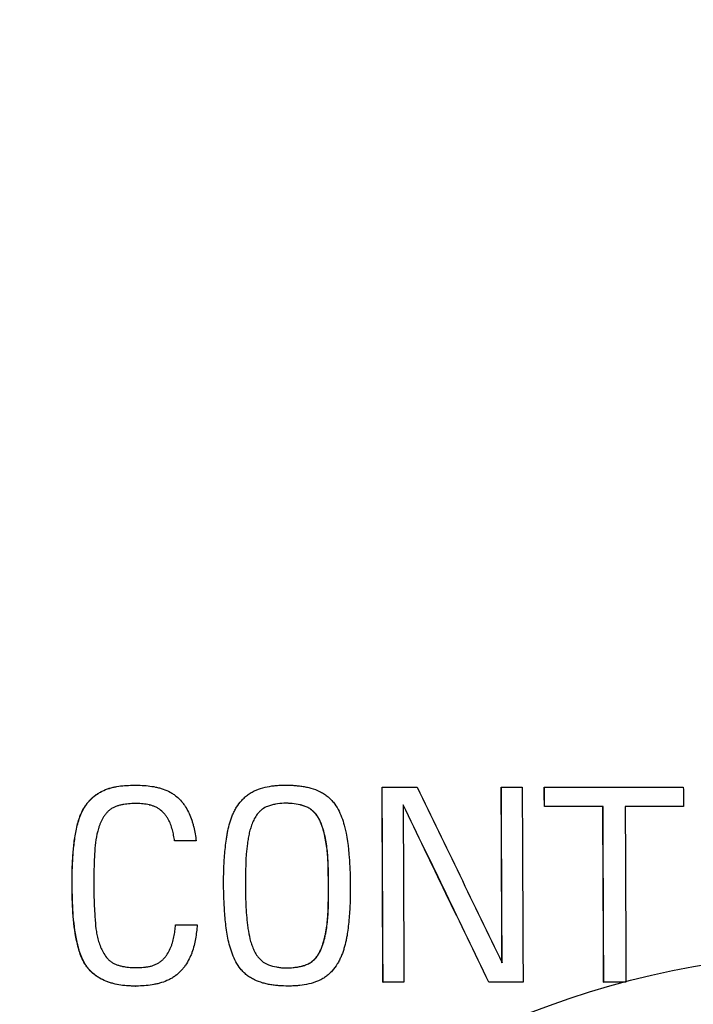
# Model space of a CAD drawing. Units: inches. Extents: x 0 to 6887, y 0 to 4912.
# Drawn here: x 1074 to 1094, y 3608 to 3636 of the extents above; entities that cross this region are included whole.
import ezdxf

# ---------------------------------------------------------------- set-up
doc = ezdxf.new("R2010")
doc.units = ezdxf.units.IN
doc.header["$MEASUREMENT"] = 0
doc.header["$PDMODE"] = 34
doc.header["$PDSIZE"] = 50
doc.layers.add('LG-DIM', color=7, linetype='Continuous')
doc.layers.add('LG-Product', color=3, linetype='Continuous')
doc.styles.add('GHS', font='Dotum.ttf')
doc.dimstyles.new('LG_DIM', dxfattribs={"dimtxt": 50, "dimasz": 40, "dimexe": 5, "dimexo": 20, "dimgap": 20, "dimtad": 1, "dimdec": 0, "dimzin": 0, "dimdsep": 46, "dimtxsty": 'GHS', "dimcen": 0.09, "dimclrd": 7, "dimclre": 7, "dimadec": 0, "dimazin": 0, "dimtfac": 1, "dimtdec": 0, "dimtofl": 0, "dimtmove": 0, "dimatfit": 0, "dimfxl": 30, "dimtolj": 1, "dimtzin": 0, "dimarcsym": 0})

# ---------------------------------------------------------------- blocks, each defined once
blk = doc.blocks.new('*D16')
at = {"layer": 'Defpoints', "color": 0, "transparency": 16777216}
for p in [(1074.905, 3727.981), (2027.492, 3727.981), (1074.905, 3403.001)]:
    blk.add_point(p, dxfattribs=at)
at = {"layer": 'LG-DIM', "color": 7, "lineweight": -2, "transparency": 16777216}
for p, q in [((1094.905, 3727.981), (2032.492, 3727.981)), ((2027.492, 3443.001), (2027.492, 3687.981)), ((1094.905, 3403.001), (2032.492, 3403.001))]:
    blk.add_line(p, q, dxfattribs=at)
at = {"layer": 'LG-DIM', "color": 7, "transparency": 16777216}
for points in [[(2020.825, 3687.981), (2034.159, 3687.981), (2027.492, 3727.981)], [(2020.825, 3443.001), (2034.159, 3443.001), (2027.492, 3403.001)]]:
    blk.add_solid(points, dxfattribs=at)
at = {"layer": 'LG-DIM', "color": 0, "transparency": 16777216, "insert": (1982.458, 3565.491), "char_height": 50, "attachment_point": 5, "rotation": 90, "style": 'GHS'}
blk.add_mtext('\\A1;325', dxfattribs=at)

msp = doc.modelspace()

# ---------------------------------------------------------------- linework, layer by layer
at = {"layer": 'LG-Product'}
for p, q in [((1077.549, 3613.93), (1077.545, 3613.93)), ((1081.907, 3613.932), (1081.903, 3613.932)), ((1084.704, 3613.869), (1084.708, 3613.869)), ((1084.708, 3613.869), (1085.719, 3613.869)), ((1088.148, 3613.869), (1088.152, 3613.869)), ((1088.152, 3613.869), (1088.755, 3613.869)), ((1089.393, 3613.869), (1089.397, 3613.869)), ((1089.397, 3613.869), (1093.412, 3613.869)), ((1081.061, 3613.79), (1081.066, 3613.79)), ((1077.973, 3613.36), (1077.978, 3613.36)), ((1089.395, 3613.313), (1089.4, 3613.313)), ((1091.091, 3613.313), (1089.4, 3613.313)), ((1093.415, 3613.313), (1091.732, 3613.313)), ((1078.701, 3612.319), (1078.706, 3612.319)), ((1079.332, 3612.319), (1078.706, 3612.319)), ((1078.728, 3609.894), (1078.732, 3609.894)), ((1078.732, 3609.894), (1079.358, 3609.894)), ((1084.728, 3608.235), (1084.733, 3608.235)), ((1085.336, 3608.235), (1084.733, 3608.235)), ((1087.789, 3608.235), (1087.794, 3608.235)), ((1088.78, 3608.235), (1087.794, 3608.235)), ((1091.108, 3608.235), (1091.112, 3608.235)), ((1091.754, 3608.235), (1091.112, 3608.235)), ((1077.571, 3608.124), (1077.575, 3608.124)), ((1081.996, 3608.125), (1082, 3608.125))]:
    msp.add_line(p, q, dxfattribs=at)
for points, knots in [([(1077.572, 3608.124), (1077.562, 3608.124), (1077.552, 3608.124), (1077.504, 3608.125), (1077.466, 3608.126), (1077.354, 3608.131), (1077.279, 3608.136), (1077.131, 3608.154), (1077.057, 3608.167), (1076.948, 3608.192), (1076.912, 3608.201), (1076.84, 3608.222), (1076.804, 3608.233), (1076.7, 3608.271), (1076.633, 3608.301), (1076.537, 3608.354), (1076.505, 3608.372), (1076.444, 3608.413), (1076.415, 3608.434), (1076.331, 3608.501), (1076.28, 3608.55), (1076.211, 3608.628), (1076.189, 3608.656), (1076.158, 3608.698), (1076.148, 3608.713), (1076.128, 3608.742), (1076.119, 3608.757), (1076.074, 3608.83), (1076.044, 3608.892), (1075.991, 3609.017), (1075.968, 3609.081), (1075.938, 3609.179), (1075.929, 3609.212), (1075.911, 3609.278), (1075.903, 3609.31), (1075.833, 3609.607), (1075.796, 3609.873), (1075.752, 3610.408), (1075.745, 3610.677), (1075.742, 3611.082), (1075.741, 3611.217), (1075.745, 3611.487), (1075.754, 3611.757), (1075.78, 3612.093), (1075.805, 3612.295), (1075.824, 3612.43), (1075.835, 3612.497), (1075.859, 3612.631), (1075.873, 3612.697), (1075.905, 3612.83), (1075.923, 3612.896), (1075.956, 3612.993), (1075.968, 3613.026), (1075.994, 3613.09), (1076.008, 3613.121), (1076.053, 3613.215), (1076.087, 3613.275), (1076.146, 3613.362), (1076.167, 3613.391), (1076.211, 3613.447), (1076.234, 3613.474), (1076.308, 3613.552), (1076.361, 3613.6), (1076.435, 3613.654), (1076.45, 3613.664), (1076.48, 3613.685), (1076.496, 3613.695), (1076.543, 3613.723), (1076.641, 3613.777), (1076.744, 3613.817), (1076.834, 3613.845), (1076.852, 3613.85), (1076.889, 3613.86), (1076.944, 3613.874), (1076.999, 3613.885), (1077.11, 3613.904), (1077.184, 3613.912), (1077.334, 3613.925), (1077.409, 3613.928), (1077.504, 3613.93), (1077.524, 3613.93), (1077.545, 3613.93)], [0, 0, 0, 0, 0.003483, 0.003483, 0.016675, 0.016675, 0.043061, 0.043061, 0.069446, 0.069446, 0.082638, 0.082638, 0.095831, 0.095831, 0.122216, 0.122216, 0.135409, 0.135409, 0.148602, 0.148602, 0.174987, 0.174987, 0.188179, 0.188179, 0.194776, 0.194776, 0.201372, 0.201372, 0.227757, 0.227757, 0.254142, 0.254142, 0.267335, 0.267335, 0.280528, 0.280528, 0.386069, 0.386069, 0.491609, 0.491609, 0.54438, 0.54438, 0.59715, 0.649921, 0.676306, 0.676306, 0.702691, 0.702691, 0.729076, 0.729076, 0.755462, 0.755462, 0.768654, 0.768654, 0.781847, 0.781847, 0.808232, 0.808232, 0.821425, 0.821425, 0.834617, 0.834617, 0.861003, 0.861003, 0.867599, 0.867599, 0.874195, 0.874195, 0.887388, 0.913773, 0.913773, 0.920369, 0.920369, 0.926966, 0.940158, 0.940158, 0.966543, 0.966543, 0.992929, 0.992929, 1, 1, 1, 1]), ([(1079.358, 3609.894), (1079.348, 3609.759), (1079.334, 3609.625), (1079.299, 3609.426), (1079.285, 3609.36), (1079.251, 3609.228), (1079.232, 3609.163), (1079.197, 3609.066), (1079.184, 3609.033), (1079.157, 3608.97), (1079.143, 3608.938), (1079.096, 3608.846), (1079.061, 3608.785), (1079.011, 3608.713), (1079.001, 3608.698), (1078.98, 3608.67), (1078.969, 3608.656), (1078.936, 3608.614), (1078.913, 3608.587), (1078.839, 3608.509), (1078.786, 3608.461), (1078.697, 3608.397), (1078.666, 3608.376), (1078.602, 3608.339), (1078.57, 3608.321), (1078.47, 3608.273), (1078.4, 3608.246), (1078.31, 3608.218), (1078.292, 3608.212), (1078.255, 3608.202), (1078.201, 3608.188), (1078.145, 3608.177), (1078.035, 3608.156), (1077.96, 3608.147), (1077.811, 3608.132), (1077.735, 3608.127), (1077.622, 3608.124), (1077.584, 3608.124), (1077.508, 3608.125), (1077.471, 3608.126), (1077.358, 3608.131), (1077.284, 3608.136), (1077.135, 3608.154), (1077.062, 3608.167), (1076.952, 3608.192), (1076.916, 3608.201), (1076.844, 3608.222), (1076.809, 3608.234), (1076.704, 3608.272), (1076.637, 3608.301), (1076.541, 3608.354), (1076.51, 3608.373), (1076.449, 3608.413), (1076.42, 3608.434), (1076.336, 3608.501), (1076.284, 3608.55), (1076.215, 3608.629), (1076.193, 3608.656), (1076.162, 3608.699), (1076.152, 3608.713), (1076.133, 3608.742), (1076.123, 3608.757), (1076.079, 3608.831), (1076.048, 3608.892), (1075.995, 3609.017), (1075.972, 3609.081), (1075.942, 3609.179), (1075.933, 3609.212), (1075.915, 3609.278), (1075.907, 3609.31), (1075.838, 3609.607), (1075.764, 3610.139), (1075.75, 3610.677), (1075.746, 3611.082), (1075.746, 3611.217), (1075.75, 3611.487), (1075.758, 3611.756), (1075.784, 3612.093), (1075.81, 3612.295), (1075.829, 3612.43), (1075.84, 3612.497), (1075.864, 3612.63), (1075.877, 3612.697), (1075.909, 3612.83), (1075.928, 3612.895), (1075.961, 3612.993), (1075.973, 3613.026), (1075.998, 3613.09), (1076.012, 3613.121), (1076.057, 3613.214), (1076.091, 3613.275), (1076.15, 3613.362), (1076.171, 3613.391), (1076.215, 3613.447), (1076.239, 3613.474), (1076.312, 3613.552), (1076.365, 3613.599), (1076.439, 3613.654), (1076.454, 3613.664), (1076.484, 3613.685), (1076.5, 3613.694), (1076.548, 3613.723), (1076.645, 3613.776), (1076.748, 3613.817), (1076.856, 3613.85), (1076.893, 3613.86), (1076.966, 3613.877), (1077.003, 3613.885), (1077.114, 3613.904), (1077.188, 3613.912), (1077.338, 3613.925), (1077.413, 3613.928), (1077.526, 3613.93), (1077.564, 3613.93), (1077.639, 3613.929), (1077.676, 3613.928), (1077.789, 3613.924), (1077.863, 3613.919), (1078.012, 3613.903), (1078.086, 3613.892), (1078.195, 3613.87), (1078.231, 3613.861), (1078.286, 3613.846), (1078.304, 3613.841), (1078.34, 3613.83), (1078.357, 3613.824), (1078.445, 3613.794), (1078.512, 3613.765), (1078.608, 3613.712), (1078.639, 3613.693), (1078.684, 3613.662), (1078.699, 3613.652), (1078.728, 3613.63), (1078.743, 3613.619), (1078.812, 3613.562), (1078.862, 3613.512), (1078.931, 3613.433), (1078.953, 3613.405), (1078.985, 3613.362), (1078.995, 3613.348), (1079.014, 3613.319), (1079.061, 3613.246), (1079.101, 3613.17), (1079.157, 3613.045), (1079.182, 3612.982), (1079.214, 3612.884), (1079.224, 3612.852), (1079.242, 3612.786), (1079.251, 3612.753), (1079.291, 3612.587), (1079.313, 3612.453), (1079.332, 3612.319)], [0, 0, 0, 0, 0.03125, 0.03125, 0.046875, 0.046875, 0.0625, 0.0625, 0.070313, 0.070313, 0.078125, 0.078125, 0.09375, 0.09375, 0.097656, 0.097656, 0.101563, 0.101563, 0.109375, 0.109375, 0.125, 0.125, 0.132813, 0.132813, 0.140625, 0.140625, 0.15625, 0.15625, 0.160156, 0.160156, 0.164063, 0.171875, 0.171875, 0.1875, 0.1875, 0.203125, 0.203125, 0.210938, 0.210938, 0.21875, 0.21875, 0.234375, 0.234375, 0.25, 0.25, 0.257813, 0.257813, 0.265625, 0.265625, 0.28125, 0.28125, 0.289063, 0.289063, 0.296875, 0.296875, 0.3125, 0.3125, 0.320313, 0.320313, 0.324219, 0.324219, 0.328125, 0.328125, 0.34375, 0.34375, 0.359375, 0.359375, 0.367188, 0.367188, 0.375, 0.375, 0.4375, 0.5, 0.5, 0.53125, 0.53125, 0.5625, 0.59375, 0.609375, 0.609375, 0.625, 0.625, 0.640625, 0.640625, 0.65625, 0.65625, 0.664063, 0.664063, 0.671875, 0.671875, 0.6875, 0.6875, 0.695313, 0.695313, 0.703125, 0.703125, 0.71875, 0.71875, 0.722656, 0.722656, 0.726563, 0.726563, 0.734375, 0.75, 0.75, 0.757813, 0.757813, 0.765625, 0.765625, 0.78125, 0.78125, 0.796875, 0.796875, 0.804688, 0.804688, 0.8125, 0.8125, 0.828125, 0.828125, 0.84375, 0.84375, 0.851563, 0.851563, 0.855469, 0.855469, 0.859375, 0.859375, 0.875, 0.875, 0.882813, 0.882813, 0.886719, 0.886719, 0.890625, 0.890625, 0.90625, 0.90625, 0.914063, 0.914063, 0.917969, 0.917969, 0.921875, 0.9375, 0.9375, 0.953125, 0.953125, 0.960938, 0.960938, 0.96875, 0.96875, 1, 1, 1, 1]), ([(1081.066, 3613.79), (1081.149, 3613.824), (1081.234, 3613.85), (1081.406, 3613.891), (1081.494, 3613.905), (1081.628, 3613.92), (1081.673, 3613.924), (1081.763, 3613.929), (1081.807, 3613.931), (1081.942, 3613.933), (1082.031, 3613.931), (1082.142, 3613.925), (1082.165, 3613.924), (1082.209, 3613.92), (1082.276, 3613.915), (1082.342, 3613.906), (1082.43, 3613.893), (1082.474, 3613.885), (1082.54, 3613.871), (1082.562, 3613.866), (1082.605, 3613.855), (1082.627, 3613.85), (1082.734, 3613.819), (1082.817, 3613.789), (1082.916, 3613.742), (1082.935, 3613.732), (1082.974, 3613.711), (1083.031, 3613.678), (1083.084, 3613.641), (1083.15, 3613.588), (1083.181, 3613.56), (1083.226, 3613.515), (1083.24, 3613.5), (1083.268, 3613.469), (1083.282, 3613.452), (1083.348, 3613.371), (1083.393, 3613.302), (1083.472, 3613.158), (1083.505, 3613.084), (1083.564, 3612.931), (1083.588, 3612.854), (1083.694, 3612.466), (1083.731, 3612.15), (1083.759, 3611.751), (1083.764, 3611.672), (1083.773, 3611.512), (1083.784, 3611.272), (1083.787, 3611.033), (1083.785, 3610.714), (1083.78, 3610.554), (1083.763, 3610.235), (1083.751, 3610.075), (1083.725, 3609.837), (1083.716, 3609.757), (1083.698, 3609.638), (1083.692, 3609.599), (1083.678, 3609.52), (1083.655, 3609.402), (1083.626, 3609.286), (1083.591, 3609.171), (1083.579, 3609.133), (1083.552, 3609.057), (1083.538, 3609.019), (1083.506, 3608.945), (1083.489, 3608.908), (1083.461, 3608.853), (1083.451, 3608.834), (1083.431, 3608.798), (1083.421, 3608.781), (1083.366, 3608.693), (1083.317, 3608.626), (1083.246, 3608.548), (1083.231, 3608.532), (1083.201, 3608.502), (1083.185, 3608.487), (1083.138, 3608.445), (1083.071, 3608.391), (1082.998, 3608.345), (1082.94, 3608.313), (1082.921, 3608.303), (1082.88, 3608.284), (1082.86, 3608.275), (1082.839, 3608.267)], [0, 0, 0, 0, 0.03125, 0.03125, 0.0625, 0.0625, 0.078125, 0.078125, 0.09375, 0.09375, 0.125, 0.125, 0.132812, 0.132812, 0.140625, 0.15625, 0.15625, 0.171875, 0.171875, 0.179687, 0.179687, 0.1875, 0.1875, 0.21875, 0.21875, 0.226562, 0.226562, 0.234375, 0.25, 0.25, 0.265625, 0.265625, 0.273437, 0.273437, 0.28125, 0.28125, 0.3125, 0.3125, 0.34375, 0.34375, 0.375, 0.375, 0.5, 0.5, 0.53125, 0.53125, 0.5625, 0.625, 0.625, 0.6875, 0.6875, 0.75, 0.75, 0.78125, 0.78125, 0.796875, 0.796875, 0.8125, 0.84375, 0.84375, 0.859375, 0.859375, 0.875, 0.875, 0.890625, 0.890625, 0.898437, 0.898437, 0.90625, 0.90625, 0.9375, 0.9375, 0.945312, 0.945312, 0.953125, 0.953125, 0.96875, 0.984375, 0.984375, 0.992187, 0.992187, 1, 1, 1, 1]), ([(1082.839, 3608.267), (1082.756, 3608.233), (1082.672, 3608.207), (1082.499, 3608.166), (1082.412, 3608.152), (1082.278, 3608.137), (1082.234, 3608.133), (1082.144, 3608.128), (1082.099, 3608.126), (1081.964, 3608.124), (1081.875, 3608.126), (1081.764, 3608.132), (1081.742, 3608.134), (1081.697, 3608.137), (1081.631, 3608.143), (1081.565, 3608.151), (1081.476, 3608.164), (1081.432, 3608.172), (1081.367, 3608.186), (1081.345, 3608.191), (1081.302, 3608.202), (1081.28, 3608.207), (1081.173, 3608.238), (1081.091, 3608.268), (1080.992, 3608.316), (1080.973, 3608.326), (1080.934, 3608.347), (1080.878, 3608.38), (1080.825, 3608.416), (1080.759, 3608.469), (1080.729, 3608.498), (1080.684, 3608.542), (1080.67, 3608.558), (1080.642, 3608.589), (1080.628, 3608.605), (1080.563, 3608.686), (1080.518, 3608.755), (1080.439, 3608.897), (1080.406, 3608.971), (1080.348, 3609.123), (1080.324, 3609.2), (1080.281, 3609.355), (1080.263, 3609.432), (1080.231, 3609.588), (1080.191, 3609.823), (1080.168, 3610.06), (1080.151, 3610.299), (1080.146, 3610.378), (1080.137, 3610.538), (1080.133, 3610.617), (1080.125, 3610.857), (1080.122, 3611.016), (1080.124, 3611.335), (1080.128, 3611.495), (1080.145, 3611.814), (1080.157, 3611.974), (1080.182, 3612.213), (1080.192, 3612.292), (1080.209, 3612.412), (1080.215, 3612.451), (1080.229, 3612.53), (1080.251, 3612.649), (1080.289, 3612.804), (1080.333, 3612.938), (1080.353, 3612.995), (1080.368, 3613.033), (1080.375, 3613.052), (1080.399, 3613.108), (1080.416, 3613.145), (1080.444, 3613.2), (1080.454, 3613.218), (1080.474, 3613.255), (1080.485, 3613.273), (1080.539, 3613.361), (1080.589, 3613.428), (1080.66, 3613.506), (1080.675, 3613.522), (1080.705, 3613.552), (1080.72, 3613.567), (1080.768, 3613.61), (1080.835, 3613.664), (1080.908, 3613.711), (1080.965, 3613.743), (1080.985, 3613.753), (1081.025, 3613.773), (1081.045, 3613.782), (1081.066, 3613.79)], [0, 0, 0, 0, 0.03125, 0.03125, 0.0625, 0.0625, 0.078125, 0.078125, 0.09375, 0.09375, 0.125, 0.125, 0.132812, 0.132812, 0.140625, 0.15625, 0.15625, 0.171875, 0.171875, 0.179687, 0.179687, 0.1875, 0.1875, 0.21875, 0.21875, 0.226562, 0.226562, 0.234375, 0.25, 0.25, 0.265625, 0.265625, 0.273437, 0.273437, 0.28125, 0.28125, 0.3125, 0.3125, 0.34375, 0.34375, 0.375, 0.375, 0.40625, 0.40625, 0.4375, 0.5, 0.5, 0.53125, 0.53125, 0.5625, 0.5625, 0.625, 0.625, 0.6875, 0.6875, 0.75, 0.75, 0.78125, 0.78125, 0.796875, 0.796875, 0.8125, 0.84375, 0.859375, 0.867187, 0.867187, 0.875, 0.875, 0.890625, 0.890625, 0.898437, 0.898437, 0.90625, 0.90625, 0.9375, 0.9375, 0.945312, 0.945312, 0.953125, 0.953125, 0.96875, 0.984375, 0.984375, 0.992187, 0.992187, 1, 1, 1, 1]), ([(1077.978, 3613.36), (1077.917, 3613.373), (1077.855, 3613.383), (1077.732, 3613.396), (1077.609, 3613.404), (1077.485, 3613.4), (1077.391, 3613.393), (1077.36, 3613.39), (1077.298, 3613.382), (1077.267, 3613.377), (1077.205, 3613.367), (1077.175, 3613.361), (1077.129, 3613.35), (1077.114, 3613.346), (1077.084, 3613.338), (1077.069, 3613.334), (1077.024, 3613.319), (1076.996, 3613.308), (1076.939, 3613.283), (1076.912, 3613.269), (1076.873, 3613.245), (1076.861, 3613.236), (1076.836, 3613.218), (1076.801, 3613.19), (1076.758, 3613.149), (1076.729, 3613.115), (1076.71, 3613.092), (1076.701, 3613.08), (1076.675, 3613.045), (1076.659, 3613.02), (1076.629, 3612.971), (1076.616, 3612.945), (1076.59, 3612.894), (1076.566, 3612.842), (1076.544, 3612.789), (1076.524, 3612.736), (1076.515, 3612.709), (1076.472, 3612.574), (1076.448, 3612.465), (1076.398, 3612.135), (1076.391, 3611.913), (1076.381, 3611.663), (1076.38, 3611.635), (1076.378, 3611.579), (1076.375, 3611.496), (1076.37, 3611.302), (1076.369, 3611.135), (1076.37, 3610.802), (1076.377, 3610.58), (1076.391, 3610.331), (1076.392, 3610.304), (1076.395, 3610.248), (1076.4, 3610.165), (1076.405, 3610.082), (1076.417, 3609.917), (1076.428, 3609.807), (1076.454, 3609.642), (1076.465, 3609.588), (1076.484, 3609.506), (1076.491, 3609.479), (1076.505, 3609.425), (1076.514, 3609.398), (1076.557, 3609.265), (1076.602, 3609.163), (1076.662, 3609.065)], [0, 0, 0, 0, 0.03125, 0.03125, 0.0625, 0.09375, 0.09375, 0.109375, 0.109375, 0.125, 0.125, 0.140625, 0.140625, 0.148438, 0.148438, 0.15625, 0.15625, 0.171875, 0.171875, 0.1875, 0.1875, 0.195313, 0.195313, 0.203125, 0.21875, 0.226563, 0.226563, 0.234375, 0.234375, 0.25, 0.25, 0.265625, 0.265625, 0.28125, 0.296875, 0.296875, 0.3125, 0.3125, 0.375, 0.375, 0.5, 0.5, 0.515625, 0.515625, 0.53125, 0.5625, 0.625, 0.625, 0.75, 0.75, 0.765625, 0.765625, 0.78125, 0.8125, 0.8125, 0.875, 0.875, 0.90625, 0.90625, 0.921875, 0.921875, 0.9375, 0.9375, 1, 1, 1, 1]), ([(1078.706, 3612.319), (1078.698, 3612.373), (1078.689, 3612.428), (1078.668, 3612.536), (1078.656, 3612.59), (1078.634, 3612.67), (1078.626, 3612.696), (1078.609, 3612.749), (1078.599, 3612.775), (1078.569, 3612.852), (1078.546, 3612.902), (1078.505, 3612.974), (1078.49, 3612.998), (1078.459, 3613.045), (1078.442, 3613.068), (1078.388, 3613.135), (1078.347, 3613.175), (1078.29, 3613.22), (1078.278, 3613.229), (1078.253, 3613.245), (1078.241, 3613.253), (1078.202, 3613.276), (1078.15, 3613.304), (1078.094, 3613.326), (1078.037, 3613.346), (1078.008, 3613.354), (1077.978, 3613.36)], [0, 0, 0, 0, 0.125, 0.125, 0.25, 0.25, 0.3125, 0.3125, 0.375, 0.375, 0.5, 0.5, 0.5625, 0.5625, 0.625, 0.625, 0.75, 0.75, 0.78125, 0.78125, 0.8125, 0.8125, 0.875, 0.9375, 0.9375, 1, 1, 1, 1]), ([(1081.393, 3613.317), (1081.339, 3613.297), (1081.289, 3613.27), (1081.233, 3613.229), (1081.222, 3613.22), (1081.201, 3613.203), (1081.19, 3613.193), (1081.16, 3613.165), (1081.141, 3613.145), (1081.088, 3613.083), (1081.058, 3613.039), (1081.003, 3612.946), (1080.98, 3612.898), (1080.94, 3612.801), (1080.923, 3612.752), (1080.892, 3612.652), (1080.878, 3612.602), (1080.855, 3612.5), (1080.844, 3612.449), (1080.827, 3612.347), (1080.819, 3612.296), (1080.757, 3611.836), (1080.751, 3611.426), (1080.754, 3610.914), (1080.755, 3610.811), (1080.76, 3610.606), (1080.764, 3610.504), (1080.774, 3610.299), (1080.785, 3610.145), (1080.801, 3609.992), (1080.813, 3609.89), (1080.819, 3609.84), (1080.841, 3609.687), (1080.859, 3609.587), (1080.897, 3609.438), (1080.911, 3609.388), (1080.935, 3609.315), (1080.944, 3609.291), (1080.963, 3609.242), (1080.973, 3609.218), (1081.005, 3609.147), (1081.029, 3609.1), (1081.07, 3609.033), (1081.084, 3609.011), (1081.115, 3608.968), (1081.132, 3608.947), (1081.185, 3608.887), (1081.224, 3608.85), (1081.28, 3608.81), (1081.292, 3608.802), (1081.316, 3608.787), (1081.352, 3608.767), (1081.39, 3608.749), (1081.417, 3608.74)], [0, 0, 0, 0, 0.03125, 0.03125, 0.039062, 0.039062, 0.046875, 0.046875, 0.0625, 0.0625, 0.09375, 0.09375, 0.125, 0.125, 0.15625, 0.15625, 0.1875, 0.1875, 0.21875, 0.21875, 0.25, 0.25, 0.5, 0.5, 0.5625, 0.5625, 0.625, 0.625, 0.6875, 0.71875, 0.71875, 0.75, 0.75, 0.8125, 0.8125, 0.84375, 0.84375, 0.859375, 0.859375, 0.875, 0.875, 0.90625, 0.90625, 0.921875, 0.921875, 0.9375, 0.9375, 0.96875, 0.96875, 0.976562, 0.976562, 0.984375, 1, 1, 1, 1]), ([(1081.417, 3608.74), (1081.493, 3608.712), (1081.571, 3608.691), (1081.69, 3608.669), (1081.73, 3608.663), (1081.791, 3608.657), (1081.811, 3608.655), (1081.852, 3608.652), (1081.872, 3608.651), (1081.974, 3608.648), (1082.055, 3608.651), (1082.156, 3608.661), (1082.177, 3608.664), (1082.217, 3608.669), (1082.237, 3608.672), (1082.298, 3608.682), (1082.338, 3608.69), (1082.387, 3608.702), (1082.397, 3608.704), (1082.417, 3608.709), (1082.446, 3608.717), (1082.475, 3608.727), (1082.513, 3608.741), (1082.532, 3608.749), (1082.568, 3608.766), (1082.586, 3608.775), (1082.638, 3608.804), (1082.671, 3608.826), (1082.717, 3608.863), (1082.732, 3608.876), (1082.76, 3608.903), (1082.773, 3608.917), (1082.798, 3608.946), (1082.81, 3608.961), (1082.833, 3608.991), (1082.844, 3609.007), (1082.864, 3609.039), (1082.874, 3609.055), (1082.893, 3609.088), (1082.902, 3609.104), (1082.944, 3609.188), (1082.97, 3609.256), (1083.004, 3609.361), (1083.014, 3609.396), (1083.034, 3609.467), (1083.043, 3609.502), (1083.06, 3609.574), (1083.067, 3609.609), (1083.082, 3609.681), (1083.088, 3609.717), (1083.118, 3609.896), (1083.162, 3610.327), (1083.157, 3610.759), (1083.155, 3611.192), (1083.155, 3611.336), (1083.149, 3611.625), (1083.144, 3611.769), (1083.127, 3611.985), (1083.12, 3612.057), (1083.101, 3612.2), (1083.09, 3612.272), (1083.064, 3612.414), (1083.04, 3612.52), (1083.011, 3612.625), (1082.99, 3612.694), (1082.979, 3612.729), (1082.943, 3612.832), (1082.915, 3612.899), (1082.87, 3612.98), (1082.861, 3612.996), (1082.841, 3613.027), (1082.831, 3613.043), (1082.809, 3613.073), (1082.798, 3613.088), (1082.775, 3613.117), (1082.762, 3613.131), (1082.736, 3613.158), (1082.716, 3613.178), (1082.694, 3613.196), (1082.679, 3613.208), (1082.671, 3613.214), (1082.632, 3613.243), (1082.599, 3613.264), (1082.53, 3613.3), (1082.494, 3613.315), (1082.438, 3613.335), (1082.418, 3613.341), (1082.39, 3613.349), (1082.38, 3613.351), (1082.361, 3613.356), (1082.273, 3613.377), (1082.185, 3613.391), (1082.085, 3613.401), (1082.065, 3613.403), (1082.025, 3613.405), (1082.005, 3613.406), (1081.944, 3613.408), (1081.904, 3613.408), (1081.784, 3613.403), (1081.704, 3613.395), (1081.606, 3613.376), (1081.586, 3613.372), (1081.547, 3613.363), (1081.528, 3613.359), (1081.469, 3613.343), (1081.431, 3613.331), (1081.393, 3613.317)], [0, 0, 0, 0, 0.03125, 0.03125, 0.046875, 0.046875, 0.054688, 0.054688, 0.0625, 0.0625, 0.09375, 0.09375, 0.101563, 0.101563, 0.109375, 0.109375, 0.125, 0.125, 0.128906, 0.128906, 0.132813, 0.140625, 0.140625, 0.148438, 0.148438, 0.15625, 0.15625, 0.171875, 0.171875, 0.179688, 0.179688, 0.1875, 0.1875, 0.195313, 0.195313, 0.203125, 0.203125, 0.210938, 0.210938, 0.21875, 0.21875, 0.25, 0.25, 0.265625, 0.265625, 0.28125, 0.28125, 0.296875, 0.296875, 0.3125, 0.3125, 0.375, 0.5, 0.5, 0.5625, 0.5625, 0.625, 0.625, 0.65625, 0.65625, 0.6875, 0.6875, 0.71875, 0.734375, 0.734375, 0.75, 0.75, 0.78125, 0.78125, 0.789063, 0.789063, 0.796875, 0.796875, 0.804688, 0.804688, 0.8125, 0.8125, 0.820313, 0.824219, 0.824219, 0.828125, 0.828125, 0.84375, 0.84375, 0.859375, 0.859375, 0.867188, 0.867188, 0.871094, 0.871094, 0.875, 0.90625, 0.90625, 0.914063, 0.914063, 0.921875, 0.921875, 0.9375, 0.9375, 0.96875, 0.96875, 0.976563, 0.976563, 0.984375, 0.984375, 1, 1, 1, 1]), ([(1081.945, 3608.65), (1082.007, 3608.65), (1082.069, 3608.653), (1082.152, 3608.661), (1082.172, 3608.664), (1082.212, 3608.669), (1082.233, 3608.672), (1082.293, 3608.682), (1082.333, 3608.69), (1082.383, 3608.702), (1082.392, 3608.704), (1082.412, 3608.709), (1082.441, 3608.717), (1082.47, 3608.727), (1082.508, 3608.741), (1082.527, 3608.749), (1082.564, 3608.766), (1082.581, 3608.775), (1082.634, 3608.804), (1082.666, 3608.826), (1082.712, 3608.863), (1082.727, 3608.876), (1082.756, 3608.903), (1082.769, 3608.917), (1082.794, 3608.946), (1082.806, 3608.961), (1082.828, 3608.991), (1082.839, 3609.007), (1082.86, 3609.039), (1082.87, 3609.055), (1082.888, 3609.088), (1082.897, 3609.104), (1082.939, 3609.188), (1082.965, 3609.256), (1082.999, 3609.361), (1083.01, 3609.396), (1083.029, 3609.467), (1083.038, 3609.502), (1083.055, 3609.573), (1083.063, 3609.609), (1083.077, 3609.681), (1083.084, 3609.717), (1083.113, 3609.896), (1083.158, 3610.327), (1083.152, 3610.759), (1083.151, 3611.192), (1083.151, 3611.336), (1083.145, 3611.625), (1083.14, 3611.769), (1083.122, 3611.985), (1083.115, 3612.057), (1083.097, 3612.2), (1083.086, 3612.272), (1083.059, 3612.414), (1083.036, 3612.52), (1083.007, 3612.625), (1082.986, 3612.694), (1082.975, 3612.729), (1082.939, 3612.832), (1082.91, 3612.899), (1082.866, 3612.98), (1082.856, 3612.996), (1082.837, 3613.027), (1082.826, 3613.043), (1082.805, 3613.073), (1082.794, 3613.088), (1082.77, 3613.117), (1082.758, 3613.131), (1082.732, 3613.158), (1082.711, 3613.178), (1082.689, 3613.196), (1082.674, 3613.209), (1082.666, 3613.214), (1082.628, 3613.243), (1082.595, 3613.264), (1082.526, 3613.3), (1082.49, 3613.315), (1082.433, 3613.335), (1082.414, 3613.341), (1082.385, 3613.349), (1082.375, 3613.351), (1082.356, 3613.356), (1082.269, 3613.377), (1082.18, 3613.391), (1082.081, 3613.401), (1082.06, 3613.403), (1082.02, 3613.405), (1082, 3613.406), (1081.962, 3613.407), (1081.945, 3613.408), (1081.927, 3613.408)], [0, 0, 0, 0, 0.027906, 0.027906, 0.037002, 0.037002, 0.046099, 0.046099, 0.064291, 0.064291, 0.068839, 0.068839, 0.073387, 0.082483, 0.082483, 0.091579, 0.091579, 0.100675, 0.100675, 0.118867, 0.118867, 0.127963, 0.127963, 0.137059, 0.137059, 0.146155, 0.146155, 0.155251, 0.155251, 0.164347, 0.164347, 0.173443, 0.173443, 0.209827, 0.209827, 0.228019, 0.228019, 0.246211, 0.246211, 0.264403, 0.264403, 0.282595, 0.282595, 0.355364, 0.5009, 0.5009, 0.573669, 0.573669, 0.646437, 0.646437, 0.682821, 0.682821, 0.719205, 0.719205, 0.755589, 0.773781, 0.773781, 0.791973, 0.791973, 0.828357, 0.828357, 0.837454, 0.837454, 0.84655, 0.84655, 0.855646, 0.855646, 0.864742, 0.864742, 0.873838, 0.878386, 0.878386, 0.882934, 0.882934, 0.901126, 0.901126, 0.919318, 0.919318, 0.928414, 0.928414, 0.932962, 0.932962, 0.93751, 0.973894, 0.973894, 0.98299, 0.98299, 0.992086, 0.992086, 1, 1, 1, 1]), ([(1076.662, 3609.065), (1076.692, 3609.013), (1076.727, 3608.964), (1076.789, 3608.897), (1076.811, 3608.876), (1076.846, 3608.846), (1076.859, 3608.836), (1076.884, 3608.817), (1076.897, 3608.808), (1076.937, 3608.784), (1076.965, 3608.769), (1077.009, 3608.751), (1077.024, 3608.745), (1077.054, 3608.734), (1077.07, 3608.729), (1077.116, 3608.715), (1077.148, 3608.707), (1077.211, 3608.693), (1077.243, 3608.687), (1077.339, 3608.672), (1077.404, 3608.666), (1077.502, 3608.66), (1077.535, 3608.659), (1077.6, 3608.658), (1077.698, 3608.658), (1077.796, 3608.664), (1077.893, 3608.677), (1077.925, 3608.682), (1077.974, 3608.691), (1077.99, 3608.695), (1078.022, 3608.702), (1078.038, 3608.706), (1078.085, 3608.72), (1078.146, 3608.741), (1078.203, 3608.771), (1078.245, 3608.795), (1078.258, 3608.804), (1078.285, 3608.822), (1078.297, 3608.832), (1078.335, 3608.861), (1078.358, 3608.881), (1078.391, 3608.914), (1078.402, 3608.926), (1078.422, 3608.949), (1078.432, 3608.961), (1078.461, 3608.997), (1078.479, 3609.022), (1078.529, 3609.098), (1078.557, 3609.151), (1078.588, 3609.22), (1078.594, 3609.234), (1078.605, 3609.262), (1078.611, 3609.276), (1078.626, 3609.318), (1078.636, 3609.346), (1078.662, 3609.431), (1078.675, 3609.488), (1078.692, 3609.574), (1078.697, 3609.603), (1078.706, 3609.661), (1078.711, 3609.69), (1078.722, 3609.777), (1078.728, 3609.836), (1078.732, 3609.894)], [0, 0, 0, 0, 0.0625, 0.0625, 0.09375, 0.09375, 0.109375, 0.109375, 0.125, 0.125, 0.15625, 0.15625, 0.171875, 0.171875, 0.1875, 0.1875, 0.21875, 0.21875, 0.25, 0.25, 0.3125, 0.3125, 0.34375, 0.34375, 0.375, 0.4375, 0.4375, 0.46875, 0.46875, 0.484375, 0.484375, 0.5, 0.5, 0.53125, 0.5625, 0.5625, 0.578125, 0.578125, 0.59375, 0.59375, 0.625, 0.625, 0.640625, 0.640625, 0.65625, 0.65625, 0.6875, 0.6875, 0.75, 0.75, 0.765625, 0.765625, 0.78125, 0.78125, 0.8125, 0.8125, 0.875, 0.875, 0.90625, 0.90625, 0.9375, 0.9375, 1, 1, 1, 1])]:
    msp.add_open_spline(points, degree=3, knots=knots, dxfattribs=at)
for points in [[(1084.728, 3608.235), (1084.72, 3610.108), (1084.712, 3611.986), (1084.704, 3613.869)], [(1084.733, 3608.235), (1084.725, 3610.108), (1084.716, 3611.986), (1084.708, 3613.869)], [(1085.719, 3613.869), (1086.538, 3612.176), (1087.357, 3610.486), (1088.174, 3608.798)], [(1088.169, 3608.798), (1088.162, 3610.485), (1088.155, 3612.175), (1088.148, 3613.869)], [(1088.174, 3608.798), (1088.166, 3610.485), (1088.159, 3612.175), (1088.152, 3613.869)], [(1088.755, 3613.869), (1088.763, 3611.986), (1088.771, 3610.108), (1088.78, 3608.235)], [(1089.395, 3613.313), (1089.394, 3613.498), (1089.394, 3613.684), (1089.393, 3613.869)], [(1089.4, 3613.313), (1089.399, 3613.498), (1089.398, 3613.684), (1089.397, 3613.869)], [(1093.412, 3613.869), (1093.413, 3613.684), (1093.414, 3613.498), (1093.415, 3613.313)], [(1087.789, 3608.235), (1086.964, 3609.943), (1086.137, 3611.654), (1085.309, 3613.367)], [(1085.314, 3613.367), (1085.321, 3611.653), (1085.329, 3609.942), (1085.336, 3608.235)], [(1087.794, 3608.235), (1086.968, 3609.943), (1086.142, 3611.654), (1085.314, 3613.367)], [(1091.108, 3608.235), (1091.101, 3609.924), (1091.093, 3611.616), (1091.086, 3613.313)], [(1091.112, 3608.235), (1091.105, 3609.924), (1091.098, 3611.616), (1091.091, 3613.313)], [(1091.732, 3613.313), (1091.74, 3611.616), (1091.747, 3609.924), (1091.754, 3608.235)]]:
    msp.add_open_spline(points, degree=3, dxfattribs=at)
msp.add_point((1098.135, 3584.081), dxfattribs=at)

# ---------------------------------------------------------------- dimensions: what is measured, and where the dimension line sits
at = {"layer": 'LG-DIM'}
dim = msp.add_linear_dim(base=(2027.492, 3727.981), p1=(1074.905, 3403.001), p2=(1074.905, 3727.981), angle=90, dimstyle='LG_DIM', dxfattribs=at)
dim.commit()
dim.dimension.update_dxf_attribs({"geometry": '*D16', "text_midpoint": (1982.458, 3565.491)})

doc.saveas('drawing.dxf')
